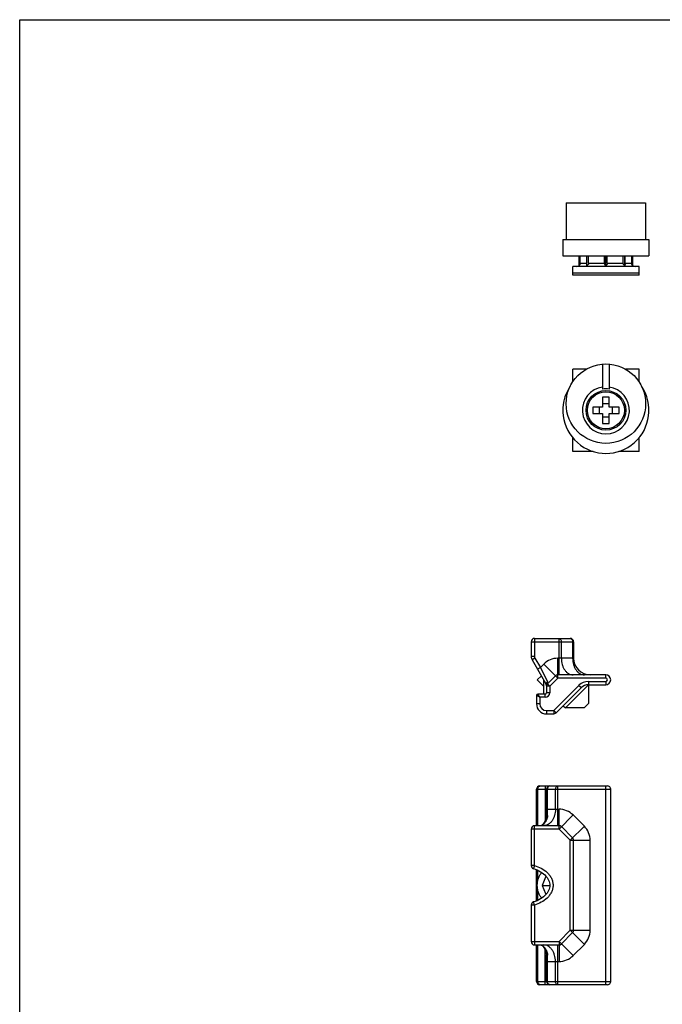
# Model space of a CAD drawing. Units: millimetres. Extents: x 0 to 210, y 0 to 297.
# Drawn here: x 0 to 97, y 148 to 297 of the extents above; entities that cross this region are included whole.
import ezdxf

# ---------------------------------------------------------------- set-up
doc = ezdxf.new("R2010")
doc.units = ezdxf.units.MM
doc.header["$LTSCALE"] = 19.36
doc.layers.get('0').update_dxf_attribs({"linetype": 'CONTINUOUS'})
doc.layers.add('COMPONENTI_DI_ASSIEME', color=7, linetype='CONTINUOUS')

msp = doc.modelspace()

# ---------------------------------------------------------------- linework, layer by layer
at = {"color": 7, "linetype": 'Continuous'}
for p, q in [((0, 0), (0, 297)), ((0, 297), (210.01, 297)), ((82.5, 269.32), (82.5, 263.82)), ((82.5, 269.32), (94.5, 269.32)), ((94.5, 269.32), (94.5, 263.82)), ((82, 263.82), (82, 261.32)), ((82, 263.82), (95, 263.82)), ((95, 263.82), (95, 261.32)), ((82, 261.32), (95, 261.32)), ((84.45, 259.86), (84.45, 261.32)), ((84.6, 260.22), (84.6, 261.32)), ((85.6, 260.22), (85.6, 261.32)), ((85.63, 259.86), (85.63, 261.32)), ((85.88, 260.22), (85.88, 261.32)), ((88.3, 260.22), (88.3, 261.32)), ((88.5, 259.86), (88.5, 261.32)), ((88.7, 260.22), (88.7, 261.32)), ((91.11, 260.22), (91.11, 261.32)), ((91.36, 259.86), (91.36, 261.32)), ((91.39, 260.22), (91.39, 261.32)), ((92.39, 260.22), (92.39, 261.32)), ((92.55, 259.86), (92.55, 261.32)), ((83.5, 258.42), (83.5, 259.72)), ((93.5, 259.72), (83.5, 259.72)), ((93.5, 258.72), (83.5, 258.72)), ((93.5, 258.42), (93.5, 259.72)), ((93.5, 258.42), (83.5, 258.42)), ((83.5, 242.48), (83.5, 244.21)), ((85.5, 244.21), (83.5, 244.21)), ((88, 244.99), (88, 241.22)), ((89, 244.99), (89, 241.22)), ((93.5, 244.21), (91.49, 244.21)), ((93.5, 242.32), (93.5, 244.21)), ((88, 240.01), (88, 238.51)), ((89, 240.01), (88, 240.01)), ((89, 238.51), (89, 240.01)), ((86.5, 238.51), (86.5, 237.51)), ((88, 238.51), (86.5, 238.51)), ((87.5, 238.51), (87.5, 237.51)), ((89, 239.01), (88, 239.01)), ((90.5, 238.51), (89, 238.51)), ((89.5, 237.51), (89.5, 238.51)), ((90.5, 237.51), (90.5, 238.51)), ((86.5, 237.51), (88, 237.51)), ((88, 237.51), (88, 236.01)), ((88, 237.01), (89, 237.01)), ((89, 237.51), (90.5, 237.51)), ((89, 236.01), (89, 237.51)), ((88, 236.01), (89, 236.01)), ((83.5, 231.81), (83.5, 233.85)), ((93.5, 231.81), (93.5, 233.86)), ((86.55, 231.81), (83.5, 231.81)), ((93.5, 231.81), (90.44, 231.81))]:
    msp.add_line(p, q, dxfattribs=at)
at = {"color": 9, "linetype": 'Continuous'}
for p, q in [((84.6, 260.22), (85.6, 260.22)), ((85.88, 260.22), (88.3, 260.22)), ((88.7, 260.22), (91.11, 260.22)), ((91.39, 260.22), (92.39, 260.22))]:
    msp.add_line(p, q, dxfattribs=at)
at = {"color": 7, "linetype": 'Continuous'}
for centre, radius in [((88.5, 239.01), 6), ((88.5, 238.01), 3)]:
    msp.add_circle(centre, radius, dxfattribs=at)
at = {"color": 9, "linetype": 'Continuous'}
msp.add_circle((88.5, 238.01), 2.79, dxfattribs=at)
at = {"color": 7, "linetype": 'Continuous'}
for centre, radius, start, end in [((84.1, 260.22), 0.5, 270, 314.427), ((92.9, 260.22), 0.5, 225.573, 270), ((88.5, 238.01), 6.5, 146.1036, 33.8964), ((88.5, 238.01), 3.55, 98.0967, 81.9033), ((88.5, 238.01), 3.25, 81.1501, 98.8499)]:
    msp.add_arc(centre, radius, start, end, dxfattribs=at)
for points, start_tangent, end_tangent in [([(84.6, 260.22), (84.6, 260.14), (84.58, 260.07), (84.55, 259.99), (84.5, 259.92), (84.45, 259.86)], (0, -1), (-0.714143, -0.7)), ([(85.63, 259.86), (85.63, 259.9), (85.62, 259.94), (85.61, 259.98), (85.61, 260.03), (85.61, 260.09), (85.6, 260.15), (85.6, 260.22)], (-0.204249, 0.978919), (0, 1)), ([(85.88, 260.22), (85.88, 260.15), (85.86, 260.09), (85.82, 260.03), (85.78, 259.98), (85.74, 259.94), (85.69, 259.9), (85.63, 259.86)], (0, -1), (-0.855397, -0.517973)), ([(88.5, 259.86), (88.45, 259.9), (88.41, 259.94), (88.38, 259.98), (88.35, 260.03), (88.32, 260.09), (88.3, 260.15), (88.3, 260.22)], (-0.796048, 0.605233), (0, 1)), ([(88.7, 260.22), (88.69, 260.14), (88.67, 260.07), (88.62, 259.99), (88.57, 259.92), (88.5, 259.86)], (0, -1), (-0.796048, -0.605233)), ([(91.36, 259.86), (91.3, 259.9), (91.25, 259.94), (91.21, 259.98), (91.17, 260.03), (91.14, 260.09), (91.12, 260.15), (91.11, 260.22)], (-0.855397, 0.517973), (0, 1)), ([(91.39, 260.22), (91.39, 260.15), (91.39, 260.09), (91.39, 260.03), (91.38, 259.98), (91.37, 259.94), (91.37, 259.9), (91.36, 259.86)], (0, -1), (-0.204249, -0.978919)), ([(92.55, 259.86), (92.51, 259.9), (92.48, 259.94), (92.45, 259.98), (92.43, 260.03), (92.41, 260.09), (92.4, 260.15), (92.39, 260.22)], (-0.714143, 0.7), (0, 1))]:
    msp.add_spline(points, degree=3, dxfattribs=dict(at, start_tangent=start_tangent, end_tangent=end_tangent))
at = {"layer": 'COMPONENTI_DI_ASSIEME', "color": 7, "linetype": 'Continuous'}
for p, q in [((77.22, 203.07), (77.22, 200.83)), ((77.72, 203.57), (83.12, 203.57)), ((83.62, 203.07), (83.62, 200.57)), ((77.36, 200.34), (79.39, 196.8)), ((78.75, 197.91), (78.14, 197.31)), ((80.88, 197.92), (79.67, 196.71)), ((88.47, 198.07), (81.23, 198.07)), ((78.14, 197.31), (79.12, 196.33)), ((79.12, 195.17), (79.12, 197.26)), ((79.52, 196.62), (79.52, 195.37)), ((85.89, 196.57), (82.39, 193.07)), ((85.85, 196.57), (88.47, 196.57)), ((85.92, 193.77), (85.92, 196.57)), ((78.02, 194.97), (78.02, 193.67)), ((79.32, 195.17), (78.22, 195.17)), ((80.97, 192.31), (84.79, 196.13)), ((82.06, 193.4), (82.39, 193.07)), ((85.92, 193.77), (85.22, 193.07)), ((79.52, 192.17), (80.62, 192.17)), ((85.22, 193.07), (82.39, 193.07)), ((78.02, 175.28), (78.02, 180.78)), ((78.52, 181.28), (88.72, 181.28)), ((79.52, 176.75), (79.52, 180.78)), ((89.22, 151.78), (89.22, 180.78)), ((79.5, 176.57), (79.5, 176.57)), ((77.22, 174.78), (77.22, 169.27)), ((81.42, 175.28), (77.72, 175.28)), ((83.48, 173.43), (81.77, 175.14)), ((83.62, 159.49), (83.62, 173.08)), ((78.02, 163.93), (78.02, 168.64)), ((79.4, 167.53), (78.89, 166.28)), ((79.56, 167.53), (79.4, 167.53)), ((78.89, 166.28), (79.4, 165.03)), ((78.89, 166.28), (80.02, 166.28)), ((79.4, 165.03), (79.56, 165.03)), ((77.22, 163.29), (77.22, 157.78)), ((81.77, 157.43), (83.48, 159.14)), ((77.72, 157.28), (81.42, 157.28)), ((78.02, 151.78), (78.02, 157.28)), ((79.5, 156), (79.5, 156)), ((79.52, 151.78), (79.52, 155.82)), ((88.72, 151.28), (78.52, 151.28))]:
    msp.add_line(p, q, dxfattribs=at)
at = {"layer": 'COMPONENTI_DI_ASSIEME', "color": 9, "linetype": 'Continuous'}
for p, q in [((77.22, 203.07), (83.62, 203.07)), ((77.72, 203.57), (77.72, 200.83)), ((81.42, 198.07), (81.42, 203.57)), ((81.77, 200.57), (81.77, 203.07)), ((83.48, 203.07), (83.48, 200.57)), ((77.72, 200.83), (77.22, 200.83)), ((77.79, 200.58), (77.36, 200.34)), ((77.79, 200.58), (78.6, 199.18)), ((78.6, 199.18), (79.11, 199.69)), ((81.23, 197.57), (79.11, 199.69)), ((81.23, 197.57), (81.23, 200.57)), ((83.62, 200.57), (81.23, 200.57)), ((78.6, 199.18), (78.17, 198.93)), ((78.6, 199.18), (79.7, 197.03)), ((88.47, 197.57), (88.47, 198.07)), ((80.02, 196.36), (79.52, 196.36)), ((79.67, 196.71), (79.7, 197.03)), ((80.02, 196.36), (79.67, 196.71)), ((81.23, 197.57), (80.02, 196.36)), ((80.02, 196.36), (80.02, 195.37)), ((80.62, 192.67), (84.43, 196.48)), ((88.47, 197.57), (81.23, 197.57)), ((84.43, 196.48), (84.79, 196.13)), ((85.85, 197.07), (88.47, 197.07)), ((85.85, 197.07), (85.85, 196.57)), ((88.47, 197.07), (88.47, 196.57)), ((78.52, 194.67), (78.02, 194.97)), ((78.52, 194.67), (78.22, 195.17)), ((79.32, 194.67), (79.32, 195.17)), ((80.02, 195.37), (79.52, 195.37)), ((78.52, 193.67), (78.02, 193.67)), ((78.52, 194.67), (78.52, 193.67)), ((79.32, 194.67), (78.52, 194.67)), ((79.52, 192.67), (80.62, 192.67)), ((79.52, 192.67), (79.52, 192.17)), ((80.62, 192.67), (80.97, 192.31)), ((80.62, 192.67), (80.62, 192.17)), ((78.02, 180.78), (89.22, 180.78)), ((78.22, 175.28), (78.22, 180.78)), ((79.32, 181.28), (79.32, 176.05)), ((79.67, 177.78), (79.67, 180.78)), ((80.88, 177.78), (80.88, 180.78)), ((81.23, 175.28), (81.23, 181.28)), ((88.47, 151.28), (88.47, 181.28)), ((79.52, 177.78), (81.42, 177.78)), ((81.42, 174.78), (81.42, 177.78)), ((81.42, 174.78), (83.54, 176.91)), ((83.54, 176.91), (85.25, 175.2)), ((81.42, 174.78), (77.22, 174.78)), ((77.72, 169.27), (77.72, 175.28)), ((83.12, 173.08), (81.42, 174.78)), ((83.12, 173.08), (85.25, 175.2)), ((83.12, 159.49), (83.12, 173.08)), ((83.12, 173.08), (86.12, 173.08)), ((86.12, 159.49), (86.12, 173.08)), ((77.72, 169.27), (77.22, 169.27)), ((77.72, 169.27), (77.58, 168.8)), ((78.22, 167.02), (78.22, 168.55)), ((78.22, 164.02), (78.22, 165.55)), ((77.72, 163.29), (77.58, 163.77)), ((77.72, 163.29), (77.22, 163.29)), ((77.72, 163.29), (77.72, 157.28)), ((81.42, 157.78), (83.12, 159.49)), ((83.12, 159.49), (86.12, 159.49)), ((83.12, 159.49), (85.25, 157.37)), ((77.22, 157.78), (81.42, 157.78)), ((81.42, 157.78), (83.54, 155.66)), ((81.42, 157.78), (81.42, 154.78)), ((78.22, 151.78), (78.22, 157.28)), ((79.32, 151.28), (79.32, 156.52)), ((81.23, 151.28), (81.23, 157.28)), ((85.25, 157.37), (83.54, 155.66)), ((79.52, 154.78), (81.42, 154.78)), ((79.67, 151.78), (79.67, 154.78)), ((80.88, 151.78), (80.88, 154.78)), ((78.02, 151.78), (89.22, 151.78))]:
    msp.add_line(p, q, dxfattribs=at)
at = {"layer": 'COMPONENTI_DI_ASSIEME', "color": 7, "linetype": 'Continuous'}
for points in [[(79.5, 176.57), (79.45, 176.37), (79.39, 176.2), (79.32, 176.03), (79.25, 175.89), (79.17, 175.75), (79.09, 175.63), (79.01, 175.53), (78.94, 175.45), (78.86, 175.39), (78.79, 175.34), (78.72, 175.31), (78.65, 175.29), (78.6, 175.28)], [(79.52, 176.75), (79.52, 176.7), (79.52, 176.65), (79.51, 176.61), (79.5, 176.57)], [(77.58, 168.8), (77.82, 168.72), (78.1, 168.61), (78.37, 168.48), (78.62, 168.34), (78.86, 168.19), (79.08, 168.03), (79.27, 167.85), (79.45, 167.67), (79.61, 167.48), (79.73, 167.28), (79.84, 167.08), (79.92, 166.88), (79.97, 166.68), (80.01, 166.48), (80.02, 166.29), (80.01, 166.09), (79.98, 165.89), (79.92, 165.7), (79.84, 165.49), (79.74, 165.29), (79.61, 165.1), (79.45, 164.9), (79.28, 164.72), (79.08, 164.54), (78.86, 164.38), (78.63, 164.23), (78.37, 164.09), (78.11, 163.96), (77.82, 163.85), (77.58, 163.77)], [(78.6, 157.28), (78.65, 157.28), (78.72, 157.26), (78.79, 157.23), (78.86, 157.18), (78.93, 157.12), (79.01, 157.04), (79.09, 156.94), (79.17, 156.82), (79.24, 156.69), (79.32, 156.54), (79.38, 156.38), (79.44, 156.2), (79.5, 156)], [(79.5, 156), (79.51, 155.96), (79.52, 155.92), (79.52, 155.87), (79.52, 155.82)]]:
    msp.add_lwpolyline(points, dxfattribs=at)
for centre, radius, start, end in [((77.72, 203.07), 0.5, 90.0003, 180.0009), ((83.12, 203.07), 0.5, 0, 90), ((78.22, 200.83), 1, 180, 209.8989), ((86.12, 200.57), 2.5, 180, 270), ((81.23, 197.57), 0.5, 90, 135), ((88.47, 197.32), 0.75, 270, 90), ((78.52, 196.3), 1, 4.9832, 29.8988), ((80.02, 196.36), 0.5, 135, 180), ((85.85, 195.07), 1.5, 90, 135), ((78.22, 194.97), 0.2, 90, 180), ((79.32, 195.37), 0.2, 270, 0), ((79.52, 193.67), 1.5, 180, 270), ((80.62, 192.67), 0.5, 270, 315), ((78.52, 180.78), 0.5, 90, 180), ((80.02, 180.78), 0.5, 90, 180), ((88.72, 180.78), 0.5, 0, 90), ((77.72, 174.78), 0.5, 90, 180), ((81.42, 174.78), 0.5, 45, 90), ((83.12, 173.08), 0.5, 0, 45), ((77.72, 169.27), 0.5, 180.0012, 253.2234), ((77.72, 163.29), 0.5, 106.7756, 179.9856), ((83.12, 159.49), 0.5, 315, 0), ((77.72, 157.78), 0.5, 180, 270), ((81.42, 157.78), 0.5, 270, 315), ((78.52, 151.78), 0.5, 180, 270), ((80.02, 151.78), 0.5, 180, 270), ((88.72, 151.78), 0.5, 270, 0)]:
    msp.add_arc(centre, radius, start, end, dxfattribs=at)
at = {"layer": 'COMPONENTI_DI_ASSIEME', "color": 9, "linetype": 'Continuous'}
for centre, radius, start, end in [((78.22, 200.83), 0.5, 180, 209.8989), ((81.23, 197.57), 3, 90, 135), ((85.85, 195.07), 2, 90, 135), ((88.47, 197.32), 0.25, 270, 90), ((79.32, 195.37), 0.7, 270, 0), ((79.52, 193.67), 1, 180, 270), ((81.42, 174.78), 3, 45, 90), ((83.12, 173.08), 3, 0, 45), ((83.12, 159.49), 3, 315, 0), ((81.42, 157.78), 3, 270, 315)]:
    msp.add_arc(centre, radius, start, end, dxfattribs=at)
for points, knots in [([(81.42, 203.57), (81.44, 203.57), (81.49, 203.56), (81.56, 203.53), (81.62, 203.48), (81.69, 203.4), (81.75, 203.26), (81.77, 203.13), (81.77, 203.07)], [0, 0, 0, 0, 0.103425, 0.210683, 0.324493, 0.446429, 0.71293, 1, 1, 1, 1]), ([(83.12, 203.57), (83.15, 203.57), (83.2, 203.56), (83.26, 203.53), (83.32, 203.48), (83.4, 203.4), (83.46, 203.26), (83.48, 203.13), (83.48, 203.07)], [0, 0, 0, 0, 0.103425, 0.210683, 0.324493, 0.44643, 0.712931, 1, 1, 1, 1]), ([(81.77, 200.57), (81.77, 200.24), (81.84, 199.76), (82.05, 199.18), (82.27, 198.8), (82.54, 198.48), (82.85, 198.25), (83.19, 198.1), (83.42, 198.07), (83.54, 198.07)], [0, 0, 0, 0, 0.28679, 0.42395, 0.553971, 0.675795, 0.789521, 0.896637, 1, 1, 1, 1]), ([(83.48, 200.57), (83.48, 200.24), (83.54, 199.76), (83.76, 199.18), (83.98, 198.8), (84.25, 198.48), (84.56, 198.25), (84.89, 198.1), (85.13, 198.07), (85.25, 198.07)], [0, 0, 0, 0, 0.28679, 0.42395, 0.553971, 0.675795, 0.789521, 0.896637, 1, 1, 1, 1]), ([(79.5, 196.72), (79.5, 196.71), (79.5, 196.7), (79.49, 196.69), (79.48, 196.69), (79.48, 196.69), (79.47, 196.69), (79.46, 196.7), (79.45, 196.71), (79.44, 196.73), (79.42, 196.76), (79.4, 196.78), (79.39, 196.8)], [0, 0, 0, 0, 0.122786, 0.174645, 0.208229, 0.241814, 0.280319, 0.32436, 0.427692, 0.548888, 0.685626, 1, 1, 1, 1]), ([(79.7, 197.03), (79.67, 197.01), (79.62, 196.98), (79.55, 196.91), (79.51, 196.82), (79.5, 196.75), (79.5, 196.72)], [0, 0, 0, 0, 0.244804, 0.490512, 0.741468, 1, 1, 1, 1]), ([(79.5, 196.72), (79.51, 196.7), (79.52, 196.67), (79.52, 196.64), (79.52, 196.62)], [0, 0, 0, 0, 0.51332, 1, 1, 1, 1]), ([(79.7, 197.03), (79.67, 197), (79.63, 196.94), (79.57, 196.84), (79.53, 196.73), (79.52, 196.66), (79.52, 196.62)], [0, 0, 0, 0, 0.253982, 0.509075, 0.759166, 1, 1, 1, 1]), ([(78.22, 180.78), (78.22, 180.85), (78.24, 180.98), (78.3, 181.13), (78.36, 181.21), (78.41, 181.25), (78.47, 181.28), (78.51, 181.28), (78.52, 181.28)], [0, 0, 0, 0, 0.324373, 0.601821, 0.718171, 0.820905, 0.913216, 1, 1, 1, 1]), ([(80.02, 181.28), (80, 181.28), (79.95, 181.28), (79.89, 181.25), (79.82, 181.2), (79.75, 181.11), (79.69, 180.97), (79.67, 180.85), (79.67, 180.78)], [0, 0, 0, 0, 0.103425, 0.210683, 0.324493, 0.446429, 0.71293, 1, 1, 1, 1]), ([(81.23, 181.28), (81.21, 181.28), (81.16, 181.28), (81.09, 181.25), (81.03, 181.2), (80.96, 181.11), (80.89, 180.97), (80.88, 180.85), (80.88, 180.78)], [0, 0, 0, 0, 0.103425, 0.210683, 0.324493, 0.44643, 0.712931, 1, 1, 1, 1]), ([(80.88, 177.78), (80.88, 177.46), (80.81, 176.98), (80.59, 176.4), (80.38, 176.02), (80.11, 175.7), (79.8, 175.47), (79.46, 175.32), (79.23, 175.28), (79.11, 175.28)], [0, 0, 0, 0, 0.28679, 0.42395, 0.553971, 0.675795, 0.789521, 0.896637, 1, 1, 1, 1]), ([(79.7, 176.8), (79.69, 176.88), (79.68, 177.21), (79.67, 177.53), (79.67, 177.78)], [0, 0, 0, 0, 0.230415, 1, 1, 1, 1]), ([(79.7, 176.8), (79.66, 176.59), (79.57, 176.29), (79.41, 175.93), (79.27, 175.71), (79.12, 175.53), (78.97, 175.4), (78.8, 175.31), (78.68, 175.29), (78.62, 175.28)], [0, 0, 0, 0, 0.32691, 0.471511, 0.601895, 0.718044, 0.821112, 0.913696, 1, 1, 1, 1]), ([(79.5, 176.57), (79.51, 176.59), (79.53, 176.63), (79.57, 176.69), (79.63, 176.75), (79.68, 176.78), (79.7, 176.8)], [0, 0, 0, 0, 0.193874, 0.429398, 0.701428, 1, 1, 1, 1]), ([(79.52, 176.75), (79.52, 176.76), (79.53, 176.77), (79.54, 176.8), (79.57, 176.81), (79.6, 176.82), (79.64, 176.82), (79.68, 176.81), (79.7, 176.8)], [0, 0, 0, 0, 0.098847, 0.193166, 0.399299, 0.524404, 0.666923, 1, 1, 1, 1]), ([(77.72, 169.27), (78.07, 169.17), (78.75, 168.89), (79.51, 168.36), (80, 167.82), (80.29, 167.35), (80.47, 166.83), (80.54, 166.28), (80.47, 165.74), (80.28, 165.22), (79.99, 164.75), (79.51, 164.21), (78.75, 163.68), (78.07, 163.4), (77.72, 163.29)], [0, 0, 0, 0, 0.125023, 0.249914, 0.312481, 0.37503, 0.437558, 0.500072, 0.56259, 0.625129, 0.687689, 0.750249, 0.875077, 1, 1, 1, 1]), ([(78.61, 157.28), (78.66, 157.28), (78.78, 157.26), (78.95, 157.18), (79.11, 157.05), (79.26, 156.87), (79.4, 156.65), (79.52, 156.39), (79.62, 156.09), (79.68, 155.88), (79.7, 155.77)], [0, 0, 0, 0, 0.086296, 0.17852, 0.281123, 0.396905, 0.527132, 0.671834, 0.830068, 1, 1, 1, 1]), ([(80.88, 154.78), (80.88, 155.11), (80.81, 155.59), (80.59, 156.17), (80.38, 156.55), (80.11, 156.87), (79.8, 157.1), (79.46, 157.25), (79.23, 157.28), (79.11, 157.28)], [0, 0, 0, 0, 0.28679, 0.42395, 0.553971, 0.675795, 0.789521, 0.896637, 1, 1, 1, 1]), ([(79.7, 155.77), (79.68, 155.79), (79.63, 155.82), (79.57, 155.88), (79.53, 155.94), (79.51, 155.98), (79.5, 156)], [0, 0, 0, 0, 0.298477, 0.570682, 0.806094, 1, 1, 1, 1]), ([(79.7, 155.77), (79.68, 155.76), (79.64, 155.75), (79.6, 155.75), (79.57, 155.76), (79.54, 155.77), (79.53, 155.8), (79.52, 155.81), (79.52, 155.82)], [0, 0, 0, 0, 0.333097, 0.475639, 0.600766, 0.806881, 0.901176, 1, 1, 1, 1]), ([(79.67, 154.78), (79.67, 154.87), (79.67, 155.2), (79.68, 155.53), (79.7, 155.77)], [0, 0, 0, 0, 0.265022, 1, 1, 1, 1]), ([(78.52, 151.28), (78.51, 151.28), (78.47, 151.29), (78.41, 151.32), (78.36, 151.36), (78.3, 151.44), (78.24, 151.59), (78.22, 151.72), (78.22, 151.78)], [0, 0, 0, 0, 0.08681, 0.179169, 0.281916, 0.398251, 0.675605, 1, 1, 1, 1]), ([(80.02, 151.28), (80, 151.28), (79.95, 151.29), (79.89, 151.32), (79.82, 151.37), (79.75, 151.45), (79.69, 151.6), (79.67, 151.72), (79.67, 151.78)], [0, 0, 0, 0, 0.103425, 0.210683, 0.324493, 0.44643, 0.712931, 1, 1, 1, 1]), ([(81.23, 151.28), (81.21, 151.28), (81.16, 151.29), (81.09, 151.32), (81.03, 151.37), (80.96, 151.45), (80.89, 151.6), (80.88, 151.72), (80.88, 151.78)], [0, 0, 0, 0, 0.103425, 0.210683, 0.324493, 0.446429, 0.71293, 1, 1, 1, 1])]:
    msp.add_open_spline(points, degree=3, knots=knots, dxfattribs=at)
at = {"layer": 'COMPONENTI_DI_ASSIEME', "color": 7, "linetype": 'Continuous'}
for points, knots in [([(78.14, 166.28), (78.14, 166.47), (78.17, 166.83), (78.3, 167.36), (78.51, 167.83), (78.7, 168.11), (78.8, 168.23)], [0, 0, 0, 0, 0.264804, 0.523175, 0.769538, 1, 1, 1, 1]), ([(78.8, 164.34), (78.7, 164.46), (78.51, 164.74), (78.3, 165.21), (78.17, 165.73), (78.14, 166.1), (78.14, 166.28)], [0, 0, 0, 0, 0.230463, 0.476827, 0.735198, 1, 1, 1, 1])]:
    msp.add_open_spline(points, degree=3, knots=knots, dxfattribs=at)

doc.saveas('drawing.dxf')
